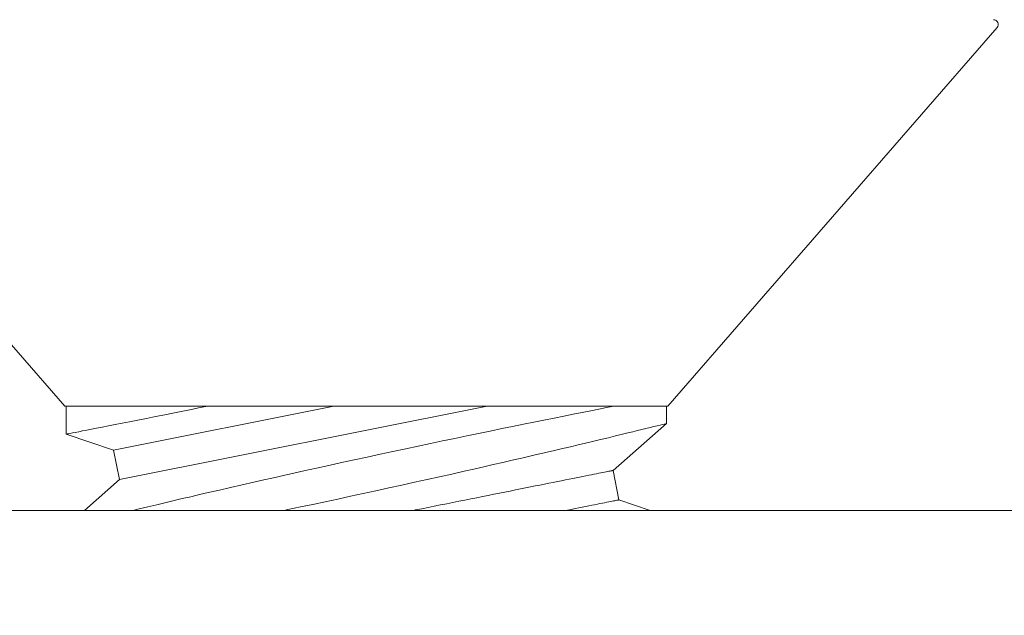
# Model space of a CAD drawing. Extents: x -34 to 79, y -77 to 42.
# Drawn here: x 47 to 47, y 24 to 24 of the extents above; entities that cross this region are included whole.
import ezdxf

# ---------------------------------------------------------------- set-up
doc = ezdxf.new("R2010")
doc.units = 0
doc.header["$LTSCALE"] = 0.25
doc.header["$MEASUREMENT"] = 0
doc.layers.get('0').update_dxf_attribs({"linetype": 'CONTINUOUS', "lineweight": 13})
doc.layers.get('DEFPOINTS').update_dxf_attribs({"linetype": 'CONTINUOUS'})
doc.layers.add('Text', color=7, linetype='CONTINUOUS', lineweight=15)
doc.styles.add('ROMAND', font='romand.shx', dxfattribs={"oblique": 15})
doc.dimstyles.new('ROMAND', dxfattribs={"dimscale": 3, "dimtxt": 0.1875, "dimasz": 0.1875, "dimexe": 0.0625, "dimexo": 0.0625, "dimgap": 0.0625, "dimtad": 0, "dimtih": 1, "dimtoh": 1, "dimdec": 3, "dimzin": 0, "dimdsep": 46, "dimlunit": 4, "dimtxsty": 'ROMAND', "dimcen": 0, "dimadec": 0, "dimazin": 0, "dimtfac": 1, "dimtdec": 3, "dimtofl": 0, "dimtmove": 0, "dimatfit": 3, "dimfxl": 0, "dimtolj": 1, "dimtzin": 0, "dimarcsym": 0})

# ---------------------------------------------------------------- blocks, each defined once
blk = doc.blocks.new('*D15')
at = {"layer": 'DEFPOINTS', "color": 0}
for p in [(46.39762, 23.92671), (47.39762, 23.92671)]:
    blk.add_point(p, dxfattribs=at)
at = {"layer": 'Text', "color": 0, "lineweight": -2}
blk.add_line((44.99137, 23.92671), (45.69449, 23.92671), dxfattribs=at)
at = {"layer": 'Text', "color": 0}
blk.add_solid([(45.69449, 24.0439), (45.69449, 23.80952), (46.39762, 23.92671)], dxfattribs=at)
at = {"layer": 'Text', "color": 0, "insert": (40.29818, 23.92671), "char_height": 0.703125, "attachment_point": 5, "style": 'ROMAND'}
blk.add_mtext('\\A1;S.S. SAFETY\\PCHAIN FASTENED\\PTO ARM', dxfattribs=at)
blk = doc.blocks.new('*D16')
at = {"layer": 'DEFPOINTS', "color": 0}
for p in [(48.71727, 24.88423), (50.48357, 23.11499)]:
    blk.add_point(p, dxfattribs=at)
at = {"layer": 'Text', "color": 0, "lineweight": -2}
for p, q in [((44.93435, 27.96913), (45.63747, 27.96913)), ((45.63747, 27.96913), (48.2205, 25.38182))]:
    blk.add_line(p, q, dxfattribs=at)
at = {"layer": 'Text', "color": 0}
blk.add_solid([(48.30343, 25.46462), (48.13756, 25.29903), (48.71727, 24.88423)], dxfattribs=at)
at = {"layer": 'Text', "color": 0, "insert": (40.93763, 27.96913), "char_height": 0.703125, "attachment_point": 5, "style": 'ROMAND'}
blk.add_mtext('\\A1;FITS UP TO A \\P∅2{\\H1.000000x;\\S1/2;}"O.D. ARM', dxfattribs=at)

msp = doc.modelspace()

# ---------------------------------------------------------------- linework, layer by layer
for p, q in [((46.51131, 24.15278), (46.64838, 23.99509)), ((46.89947, 23.99509), (47.03655, 24.15278)), ((46.89947, 23.99509), (46.64838, 23.99509)), ((46.64893, 23.99509), (46.64893, 23.98344)), ((46.89893, 23.98789), (46.89893, 23.99509)), ((46.87668, 23.96833), (46.89893, 23.98789)), ((46.64893, 23.98344), (46.66873, 23.97674)), ((46.66873, 23.97674), (46.67118, 23.96449)), ((46.87913, 23.95608), (46.87668, 23.96833)), ((46.67118, 23.96449), (46.65664, 23.95171)), ((46.89205, 23.95171), (46.87913, 23.95608))]:
    msp.add_line(p, q)
at = {"color": 8}
for p, q in [((46.66873, 23.97674), (46.76047, 23.99509)), ((46.67118, 23.96449), (46.82421, 23.99509))]:
    msp.add_line(p, q, dxfattribs=at)
at = {"color": 8, "flags": 128}
for points in [[(46.64893, 23.98344), (46.64893, 23.98344), (46.64904, 23.98346), (46.64936, 23.98352), (46.64988, 23.98362), (46.65061, 23.98377), (46.65158, 23.98395), (46.65276, 23.98418), (46.65416, 23.98445), (46.65577, 23.98477), (46.65753, 23.98511), (46.65949, 23.98549), (46.66163, 23.98591), (46.66396, 23.98636), (46.66654, 23.98687), (46.66931, 23.98741), (46.67226, 23.98799), (46.67538, 23.98861), (46.67879, 23.98928), (46.68239, 23.99), (46.68614, 23.99074), (46.69006, 23.99153), (46.69341, 23.9922), (46.69685, 23.99289), (46.7004, 23.9936), (46.70403, 23.99434), (46.70774, 23.99509)], [(46.87694, 23.99509), (46.87392, 23.9945), (46.87072, 23.99387), (46.86736, 23.9932), (46.86385, 23.9925), (46.86008, 23.99175), (46.85616, 23.99097), (46.85209, 23.99015), (46.84788, 23.9893), (46.84366, 23.98845), (46.83931, 23.98757), (46.83486, 23.98666), (46.83032, 23.98573), (46.82555, 23.98475), (46.82069, 23.98374), (46.81575, 23.98272), (46.81074, 23.98167), (46.80571, 23.98062), (46.80062, 23.97955), (46.79549, 23.97847), (46.79034, 23.97737), (46.785, 23.97623), (46.77965, 23.97508), (46.77428, 23.97392), (46.76893, 23.97276), (46.76364, 23.9716), (46.75838, 23.97045), (46.75314, 23.96929), (46.74794, 23.96814), (46.7437, 23.9672), (46.73949, 23.96625), (46.73532, 23.96531), (46.73119, 23.96438), (46.72712, 23.96346), (46.72223, 23.96235), (46.71743, 23.96125), (46.71273, 23.96017), (46.70814, 23.9591), (46.70444, 23.95825), (46.70083, 23.9574), (46.6973, 23.95658), (46.69387, 23.95577), (46.69054, 23.95498), (46.68667, 23.95407), (46.68296, 23.95319), (46.6794, 23.95234), (46.67677, 23.95171)], [(46.73979, 23.95171), (46.74132, 23.95203), (46.74648, 23.95311), (46.75168, 23.95421), (46.75686, 23.95531), (46.76208, 23.95643), (46.76732, 23.95755), (46.77257, 23.95868), (46.77796, 23.95985), (46.78335, 23.96103), (46.78872, 23.96221), (46.79406, 23.96338), (46.79928, 23.96454), (46.80445, 23.96569), (46.80958, 23.96684), (46.81463, 23.96798), (46.81874, 23.96891), (46.8228, 23.96983), (46.8268, 23.97074), (46.83074, 23.97165), (46.83461, 23.97254), (46.8392, 23.9736), (46.84368, 23.97464), (46.84804, 23.97566), (46.85226, 23.97665), (46.85564, 23.97744), (46.85892, 23.97821), (46.8621, 23.97897), (46.86517, 23.9797), (46.86813, 23.9804), (46.8715, 23.98121), (46.87471, 23.98198), (46.87774, 23.98271), (46.88059, 23.9834), (46.88279, 23.98394), (46.88487, 23.98444), (46.88682, 23.98491), (46.88862, 23.98536), (46.89029, 23.98576), (46.89208, 23.9862), (46.89366, 23.98659), (46.89505, 23.98693), (46.89622, 23.98722), (46.89721, 23.98746), (46.89798, 23.98765), (46.89852, 23.98779), (46.89884, 23.98786), (46.89892, 23.98789)], [(46.79355, 23.95171), (46.79432, 23.95186), (46.79698, 23.95239), (46.79962, 23.95292), (46.80224, 23.95345), (46.80483, 23.95397), (46.80741, 23.95448), (46.80997, 23.95499), (46.81249, 23.9555), (46.815, 23.956), (46.81747, 23.95649), (46.81991, 23.95698), (46.82232, 23.95746), (46.82469, 23.95794), (46.82703, 23.9584), (46.82933, 23.95887), (46.8316, 23.95932), (46.83382, 23.95976), (46.836, 23.9602), (46.83814, 23.96063), (46.84023, 23.96104), (46.84228, 23.96145), (46.84428, 23.96185), (46.84623, 23.96224), (46.84813, 23.96262), (46.84997, 23.96299), (46.85177, 23.96335), (46.85351, 23.9637), (46.8552, 23.96404), (46.85682, 23.96436), (46.85839, 23.96468), (46.85991, 23.96498), (46.86136, 23.96527), (46.86275, 23.96555), (46.86408, 23.96581), (46.86535, 23.96607), (46.86655, 23.96631), (46.86769, 23.96654), (46.86877, 23.96675), (46.86978, 23.96695), (46.87072, 23.96714), (46.87159, 23.96732), (46.8724, 23.96748), (46.87314, 23.96763), (46.87381, 23.96776), (46.87441, 23.96788), (46.87494, 23.96799), (46.8754, 23.96808), (46.87579, 23.96816), (46.87611, 23.96822), (46.87636, 23.96827), (46.87654, 23.96831), (46.87665, 23.96833), (46.87668, 23.96833)], [(46.85728, 23.95171), (46.85765, 23.95178), (46.85928, 23.95211), (46.86085, 23.95242), (46.86236, 23.95272), (46.86381, 23.95301), (46.8652, 23.95329), (46.86653, 23.95356), (46.8678, 23.95381), (46.869, 23.95405), (46.87014, 23.95428), (46.87122, 23.95449), (46.87223, 23.9547), (46.87317, 23.95488), (46.87404, 23.95506), (46.87485, 23.95522), (46.87559, 23.95537), (46.87626, 23.9555), (46.87686, 23.95562), (46.87739, 23.95573), (46.87785, 23.95582), (46.87824, 23.9559), (46.87856, 23.95596), (46.87881, 23.95601), (46.87899, 23.95605), (46.8791, 23.95607), (46.87913, 23.95608)]]:
    msp.add_lwpolyline(points, dxfattribs=at)
msp.add_lwpolyline([(47.14762, 23.90171), (46.39762, 23.90171), (46.39762, 23.95171), (47.14762, 23.95171)], close=True)
msp.add_arc((47.03504, 24.15409), 0.002, 319, 90)

# ---------------------------------------------------------------- dimensions: what is measured, and where the dimension line sits
at = {"layer": 'Text'}
dim = msp.add_diameter_dim_2p(p1=(50.48357, 23.11499), p2=(48.71727, 24.88423), text='FITS UP TO A \\P<>O.D. ARM', dimstyle='ROMAND', override={"dimscale": 3.75}, dxfattribs=at)
dim.commit()
dim.dimension.update_dxf_attribs({"geometry": '*D16', "text_midpoint": (40.93763, 27.96913), "dimtype": 163})
dim = msp.add_diameter_dim_2p(p1=(47.39762, 23.92671), p2=(46.39762, 23.92671), text='S.S. SAFETY\\PCHAIN FASTENED\\PTO ARM', dimstyle='ROMAND', override={"dimscale": 3.75}, dxfattribs=at)
dim.commit()
dim.dimension.update_dxf_attribs({"geometry": '*D15', "text_midpoint": (40.29818, 23.92671)})

doc.saveas('drawing.dxf')
